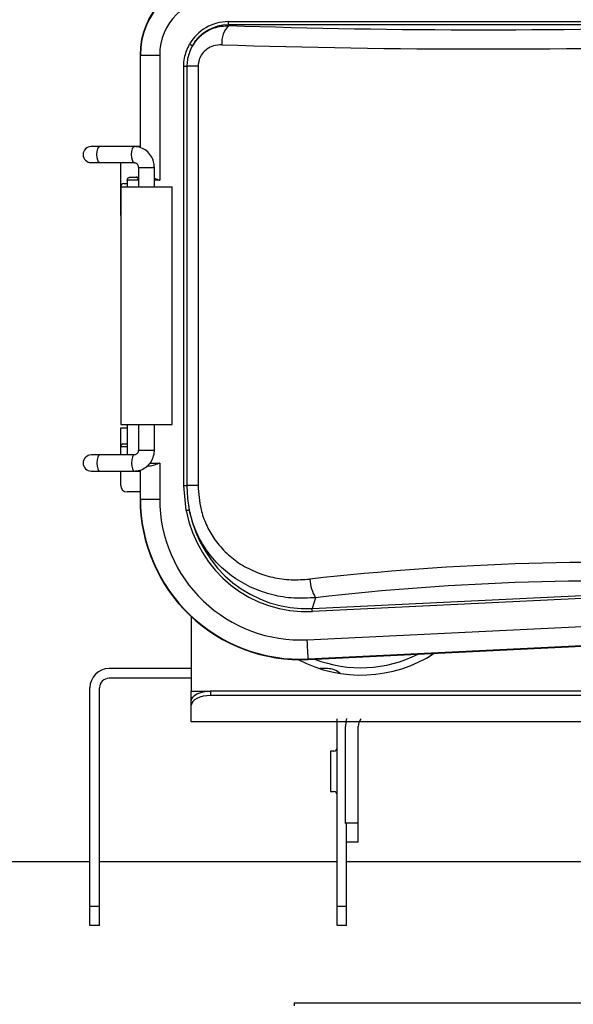
# Model space of a CAD drawing. Extents: x 0 to 420, y 0 to 297.
# Drawn here: x 56 to 62, y 66 to 77 of the extents above; entities that cross this region are included whole.
import ezdxf

# ---------------------------------------------------------------- set-up
doc = ezdxf.new("R2010")
doc.units = 0
doc.header["$MEASUREMENT"] = 0
doc.layers.get('0').update_dxf_attribs({"linetype": 'CONTINUOUS'})
doc.layers.add('寸法', color=2, linetype='CONTINUOUS')

msp = doc.modelspace()

# ---------------------------------------------------------------- linework, layer by layer
at = {"color": 2, "linetype": 'Continuous'}
for p, q in [((58.27481, 70.00704), (57.41081, 70.00704)), ((58.27481, 69.90579), (57.41081, 69.90579)), ((57.20831, 67.30704), (57.20831, 69.80454)), ((57.30956, 67.30704), (57.30956, 69.80454)), ((59.80706, 67.30704), (59.80706, 69.48054)), ((59.89481, 68.38029), (59.89481, 69.39954)), ((60.02981, 68.18454), (60.02981, 69.39954)), ((59.77331, 69.13967), (59.73956, 69.13967)), ((59.73956, 69.13967), (59.73956, 68.71442)), ((59.73956, 68.71442), (59.77331, 68.71442)), ((59.89481, 68.38704), (60.02981, 68.38704)), ((59.90831, 67.30704), (59.90831, 68.38029)), ((60.02981, 68.18454), (59.90831, 68.18454)), ((45.34856, 67.98204), (57.20831, 67.98204)), ((57.30956, 67.98204), (59.80706, 67.98204)), ((59.90831, 67.98204), (67.62356, 67.98204)), ((57.20831, 67.50954), (57.30956, 67.50954)), ((59.80706, 67.50954), (59.90831, 67.50954)), ((57.30956, 67.30704), (57.20831, 67.30704)), ((59.90831, 67.30704), (59.80706, 67.30704)), ((59.35481, 66.49704), (59.35481, 66.46329)), ((59.35481, 66.49704), (91.07981, 66.49704))]:
    msp.add_line(p, q, dxfattribs=at)
msp.add_lwpolyline([(59.90831, 69.48385), (59.9, 69.45222), (59.89481, 69.39954)], dxfattribs=at)
for centre, radius, start, end in [((57.41081, 69.80454), 0.2025, 90, 180), ((57.41081, 69.80454), 0.10125, 90, 180), ((60.16481, 69.39954), 0.135, 143.130102, 180), ((59.77331, 69.17342), 0.03375, 270, 0), ((59.77331, 68.68067), 0.03375, 0, 90)]:
    msp.add_arc(centre, radius, start, end, dxfattribs=at)
at = {"layer": '寸法'}
for p, q in [((58.66514, 76.77038), (58.66514, 76.804)), ((58.66514, 76.804), (64.02766, 76.804)), ((58.66514, 76.77038), (58.67223, 76.76329)), ((64.02766, 76.77038), (58.66514, 76.77038)), ((57.73575, 76.45329), (57.73575, 75.47952)), ((57.73993, 76.45329), (57.73575, 76.45329)), ((57.73993, 76.45329), (57.9424, 76.45329)), ((57.73993, 75.47838), (57.73993, 76.45329)), ((57.9424, 76.45329), (57.9424, 75.13704)), ((58.19545, 76.33519), (58.22866, 76.33519)), ((58.19545, 71.93212), (58.19545, 76.33519)), ((58.34608, 76.33519), (58.22866, 76.33519)), ((58.22866, 76.33519), (58.22866, 71.93212)), ((58.34608, 76.33519), (58.34608, 71.93212)), ((57.31139, 75.49142), (57.22216, 75.49142)), ((57.67531, 75.49142), (57.31139, 75.49142)), ((57.73575, 75.49142), (57.67531, 75.49142)), ((57.22216, 75.32267), (57.31139, 75.32267)), ((57.31139, 75.32267), (57.67531, 75.32267)), ((57.53231, 75.06954), (57.53231, 75.32267)), ((57.71794, 75.27204), (57.71794, 75.06954)), ((57.71794, 75.27204), (57.88669, 75.27204)), ((57.88669, 75.06954), (57.88669, 75.27204)), ((57.56606, 75.10329), (57.60133, 75.10329)), ((57.60133, 75.13704), (57.60133, 75.06954)), ((57.71824, 75.13704), (57.60133, 75.13704)), ((57.63508, 75.17079), (57.69354, 75.17079)), ((57.69354, 75.17079), (57.71794, 75.17079)), ((57.9424, 75.13704), (57.88669, 75.13704)), ((57.53231, 75.06954), (57.53231, 72.57204)), ((57.53231, 75.06954), (57.71077, 75.06954)), ((57.53231, 74.96829), (57.53231, 75.06954)), ((57.71077, 75.06954), (58.07231, 75.06954)), ((58.07231, 72.57204), (58.07231, 75.06954)), ((57.53231, 74.76579), (57.53231, 74.96829)), ((57.53231, 72.57204), (57.71077, 72.57204)), ((57.53231, 72.33579), (57.53231, 72.53829)), ((57.53231, 72.53829), (57.60133, 72.53829)), ((57.60133, 72.57204), (57.60133, 72.25142)), ((57.71077, 72.57204), (58.07231, 72.57204)), ((57.71794, 72.57204), (57.71794, 72.30204)), ((57.88669, 72.30204), (57.88669, 72.57204)), ((57.53231, 72.25142), (57.53231, 72.33579)), ((57.60133, 72.33579), (57.53231, 72.33579)), ((57.56667, 72.36954), (57.60133, 72.36954)), ((57.31139, 72.25142), (57.22216, 72.25142)), ((57.67531, 72.25142), (57.31139, 72.25142)), ((57.71794, 72.30204), (57.88669, 72.30204)), ((57.83046, 72.13329), (57.80643, 72.13329)), ((57.83965, 72.16704), (57.9424, 72.16704)), ((57.9424, 72.16704), (57.9424, 71.7885)), ((57.22216, 72.08267), (57.31139, 72.08267)), ((57.31139, 72.08267), (57.67531, 72.08267)), ((57.53231, 71.93079), (57.53231, 72.08267)), ((57.67531, 72.08267), (57.73575, 72.08267)), ((57.73575, 72.09399), (57.73575, 71.7885)), ((57.73993, 71.7885), (57.73993, 72.09564)), ((58.22054, 71.66887), (58.19545, 71.93212)), ((58.19545, 71.93212), (58.22866, 71.93212)), ((58.34608, 71.93212), (58.22866, 71.93212)), ((57.73575, 71.86329), (57.59981, 71.86329)), ((57.73575, 71.7885), (57.73993, 71.7885)), ((57.73993, 71.7885), (57.9424, 71.7885)), ((59.54579, 70.63908), (64.0237, 70.85575)), ((64.02527, 70.82319), (59.54736, 70.60651)), ((59.58198, 70.7518), (59.54579, 70.63908)), ((58.27481, 70.55234), (58.27481, 69.77079)), ((59.49419, 70.30998), (64.17678, 70.53655)), ((64.18657, 70.33432), (59.50398, 70.10774)), ((59.50418, 70.10358), (64.18677, 70.33015)), ((59.50398, 70.10774), (59.50418, 70.10358)), ((59.70581, 70.00704), (59.6246, 70.00704)), ((58.27481, 69.66954), (58.27481, 69.77079)), ((58.27481, 69.77079), (58.47731, 69.77079)), ((64.09331, 69.77079), (58.47731, 69.77079)), ((58.47731, 69.77079), (58.47731, 69.72403)), ((64.09331, 69.72403), (58.47731, 69.72403)), ((58.27481, 69.62278), (58.27481, 69.66954)), ((58.27481, 69.44679), (58.27481, 69.62278)), ((64.29581, 69.44679), (58.27481, 69.44679))]:
    msp.add_line(p, q, dxfattribs=at)
at = {"layer": '寸法', "flags": 128}
for points in [[(58.25653, 76.56744), (58.26182, 76.56441), (58.26694, 76.56149), (58.27171, 76.55876), (58.27598, 76.55632), (58.27962, 76.55424), (58.2825, 76.55259), (58.28452, 76.55144), (58.28563, 76.55081)], [(57.31139, 75.32267), (57.30044, 75.32909), (57.29116, 75.34738), (57.28496, 75.37475), (57.28278, 75.40704), (57.28496, 75.43933), (57.29116, 75.46671), (57.30044, 75.485), (57.31139, 75.49142), (57.31139, 75.49142)], [(57.6753, 75.32267), (57.66436, 75.32909), (57.65508, 75.34738), (57.64888, 75.37475), (57.6467, 75.40704), (57.64888, 75.43933), (57.65508, 75.46671), (57.66436, 75.485), (57.67531, 75.49142), (57.67533, 75.49142)], [(57.31139, 72.25142), (57.30044, 72.24499), (57.29116, 72.2267), (57.28496, 72.19933), (57.28278, 72.16704), (57.28496, 72.13475), (57.29116, 72.10738), (57.30044, 72.08909), (57.31139, 72.08267), (57.31139, 72.08267)], [(57.67485, 72.25141), (57.66436, 72.24499), (57.65508, 72.2267), (57.64888, 72.19933), (57.6467, 72.16704), (57.64888, 72.13475), (57.65508, 72.10738), (57.66436, 72.08909), (57.67531, 72.08267), (57.67533, 72.08267)], [(58.22054, 71.66887), (58.22644, 71.67003), (58.23215, 71.67116), (58.2375, 71.67221), (58.24229, 71.67315), (58.2464, 71.67395), (58.24967, 71.6746), (58.25201, 71.67505), (58.25334, 71.67532)], [(59.54736, 70.60651), (59.5471, 70.612), (59.54684, 70.61735), (59.54659, 70.6224), (59.54637, 70.62703), (59.54617, 70.63112), (59.54601, 70.63454), (59.54588, 70.63722), (59.54579, 70.63908)], [(59.50398, 70.10774), (59.50376, 70.11223), (59.50319, 70.12414), (59.50227, 70.14304), (59.50105, 70.16821), (59.49958, 70.19871), (59.4979, 70.23339), (59.49608, 70.27095), (59.49419, 70.30998)], [(58.27481, 69.66954), (58.27871, 69.6893), (58.29023, 69.70829), (58.30894, 69.7258), (58.33413, 69.74114), (58.36481, 69.75373), (58.39982, 69.76308), (58.43781, 69.76885), (58.47731, 69.77079)], [(58.47731, 69.72403), (58.43781, 69.72208), (58.39982, 69.71632), (58.36481, 69.70696), (58.33413, 69.69437), (58.30894, 69.67903), (58.29023, 69.66152), (58.27871, 69.64253), (58.27481, 69.62278)]]:
    msp.add_lwpolyline(points, dxfattribs=at)
at = {"layer": '寸法'}
for centre, radius, start, end in [((58.54515, 76.45329), 0.8094, 90, 180), ((58.54515, 76.45329), 0.80523, 90, 180), ((58.54515, 76.45329), 0.60276, 90, 180), ((58.82045, 76.59341), 0.22545, 131.10302, 188.119742), ((57.22216, 75.40704), 0.08437, 90, 270), ((57.56606, 75.06954), 0.03375, 90, 180), ((57.56606, 72.33579), 0.03375, 112.565957, 180), ((57.22216, 72.16704), 0.08437, 90, 270), ((57.59981, 71.93079), 0.0675, 180, 270), ((59.42265, 71.7885), 1.6869, 180, 272.770216), ((59.42265, 71.7885), 1.68273, 180, 272.770216), ((59.42265, 71.7885), 1.48026, 180, 272.770216), ((59.9096, 70.9577), 0.38695, 181.559761, 212.148739), ((60.05681, 71.35704), 1.4175, 242.318941, 302.955427), ((60.05681, 71.35704), 1.34117, 248.777938, 296.762494), ((59.70581, 69.80454), 0.2025, 48.508725, 90)]:
    msp.add_arc(centre, radius, start, end, dxfattribs=at)
for centre, major_axis, ratio, start_param, end_param in [((58.66875, 76.3297), (-0.33666, 0.33666), 0.99243251, 5.50158524, 6.54734865), ((58.66875, 76.3297), (0.31297, -0.31297), 0.9912828, 2.35999259, 3.40575599), ((61.3464, 77.35027), (7.2225, 0), 0.08748866, 4.33310531, 5.09167265), ((61.3464, 77.14854), (7.425, 0), 0.08510261, 4.33310531, 5.09167265), ((59.51572, 71.96926), (-0.41852, -1.30356), 0.96140143, 5.23378358, 6.62944532), ((59.51572, 71.96926), (0.40861, 1.27266), 0.95948985, 2.09219092, 3.48785266), ((61.3464, 69.15482), (7.42436, 0.37491), 0.26032768, 1.18098521, 1.80579407), ((61.35585, 68.95945), (7.2218, 0.37647), 0.26758773, 1.18018223, 1.80499109)]:
    msp.add_ellipse(centre, major_axis=major_axis, ratio=ratio, start_param=start_param, end_param=end_param, dxfattribs=at)
for points, knots in [([(58.28563, 76.55081), (58.29161, 76.56035), (58.32044, 76.60631), (58.39165, 76.67863), (58.51822, 76.75007), (58.61833, 76.75866), (58.67223, 76.76329)], [0, 0, 0, 0, 0.07293385, 0.35135106, 0.6507619, 1, 1, 1, 1]), ([(58.19545, 76.33519), (58.19678, 76.36444), (58.20049, 76.4456), (58.23467, 76.51992), (58.25653, 76.56744)], [0, 0, 0, 0, 0.36050118, 1, 1, 1, 1]), ([(58.28563, 76.55081), (58.26565, 76.5068), (58.23624, 76.44202), (58.22898, 76.36671), (58.2287, 76.33965), (58.22866, 76.33519)], [0, 0, 0, 0, 0.6388011, 0.94036688, 1, 1, 1, 1]), ([(58.59726, 76.56156), (58.56699, 76.5597), (58.51138, 76.55627), (58.43973, 76.51964), (58.38761, 76.46932), (58.35277, 76.40616), (58.3483, 76.35881), (58.34608, 76.33519)], [0, 0, 0, 0, 0.24717718, 0.45419859, 0.64063816, 0.82076735, 1, 1, 1, 1]), ([(57.88669, 75.27204), (57.88585, 75.28666), (57.8837, 75.32426), (57.86209, 75.38214), (57.8199, 75.43727), (57.76278, 75.47573), (57.71176, 75.49024), (57.68239, 75.49119), (57.67531, 75.49142)], [0, 0, 0, 0, 0.12846664, 0.33055873, 0.5335762, 0.73584155, 0.93629838, 1, 1, 1, 1]), ([(57.67531, 75.32267), (57.67785, 75.3225), (57.68551, 75.32201), (57.69749, 75.31649), (57.70911, 75.3042), (57.71652, 75.28894), (57.71747, 75.27765), (57.71794, 75.27204)], [0, 0, 0, 0, 0.13495481, 0.40780965, 0.6229146, 0.81270331, 1, 1, 1, 1]), ([(57.60133, 75.13704), (57.60168, 75.14074), (57.60239, 75.14812), (57.60789, 75.15797), (57.61598, 75.16562), (57.62543, 75.16987), (57.63202, 75.1708), (57.63497, 75.17079), (57.63508, 75.17079)], [0, 0, 0, 0, 0.203457541, 0.406767573, 0.612612496, 0.824810373, 0.993256165, 1, 1, 1, 1]), ([(57.71794, 75.14049), (57.71781, 75.14271), (57.71749, 75.1483), (57.71499, 75.15631), (57.71074, 75.16375), (57.70448, 75.169), (57.69843, 75.17061), (57.69446, 75.17079), (57.69361, 75.17079), (57.69354, 75.17079)], [0, 0, 0, 0, 0.11794801, 0.29780691, 0.4850421, 0.69404239, 0.93594181, 0.99464251, 1, 1, 1, 1]), ([(57.88669, 75.15761), (57.8966, 75.15445), (57.91479, 75.14864), (57.93353, 75.14064), (57.94217, 75.13714), (57.9424, 75.13704)], [0, 0, 0, 0, 0.53799381, 0.98779846, 1, 1, 1, 1]), ([(57.55311, 72.36696), (57.55514, 72.36769), (57.55923, 72.36916), (57.56417, 72.36941), (57.56667, 72.36954)], [0, 0, 0, 0, 0.49390695, 1, 1, 1, 1]), ([(57.67531, 72.08267), (57.69007, 72.08362), (57.72671, 72.08598), (57.7821, 72.10881), (57.83383, 72.15153), (57.8703, 72.20882), (57.88525, 72.26166), (57.88637, 72.29317), (57.88669, 72.30204)], [0, 0, 0, 0, 0.13254262, 0.32896886, 0.52540639, 0.72279389, 0.92194495, 1, 1, 1, 1]), ([(57.71794, 72.30204), (57.71772, 72.29825), (57.71719, 72.28889), (57.71201, 72.27478), (57.70255, 72.26211), (57.68968, 72.25313), (57.68042, 72.25203), (57.67531, 72.25142)], [0, 0, 0, 0, 0.12703907, 0.31375517, 0.5109151, 0.73042612, 1, 1, 1, 1]), ([(57.9424, 72.16704), (57.94217, 72.16695), (57.93353, 72.16344), (57.90597, 72.15229), (57.86774, 72.13717), (57.84026, 72.13431), (57.83046, 72.13329)], [0, 0, 0, 0, 0.005973799, 0.226207525, 0.724036875, 1, 1, 1, 1]), ([(58.22866, 71.93212), (58.22892, 71.9096), (58.22994, 71.82347), (58.2434, 71.73825), (58.25334, 71.67532)], [0, 0, 0, 0, 0.261478392, 1, 1, 1, 1]), ([(58.34608, 71.93212), (58.35177, 71.84685), (58.36126, 71.70492), (58.42818, 71.51905), (58.51202, 71.36712), (58.62726, 71.23028), (58.77309, 71.11142), (58.94236, 71.0211), (59.12918, 70.96198), (59.32476, 70.93417), (59.45677, 70.94284), (59.52279, 70.94717)], [0, 0, 0, 0, 0.14208507, 0.23649558, 0.33091882, 0.43722531, 0.54361331, 0.65760523, 0.77166918, 0.88582174, 1, 1, 1, 1]), ([(59.58198, 70.7518), (59.50596, 70.74778), (59.35392, 70.73975), (59.12849, 70.77603), (58.9135, 70.84932), (58.71849, 70.95925), (58.55092, 71.10201), (58.41849, 71.26539), (58.32162, 71.44527), (58.27388, 71.58365), (58.25638, 71.66177), (58.25334, 71.67532)], [0, 0, 0, 0, 0.12778484, 0.25554843, 0.38444655, 0.51329415, 0.63546009, 0.75757628, 0.86728122, 0.9769839, 1, 1, 1, 1])]:
    msp.add_open_spline(points, degree=3, knots=knots, dxfattribs=at)

doc.saveas('drawing.dxf')
